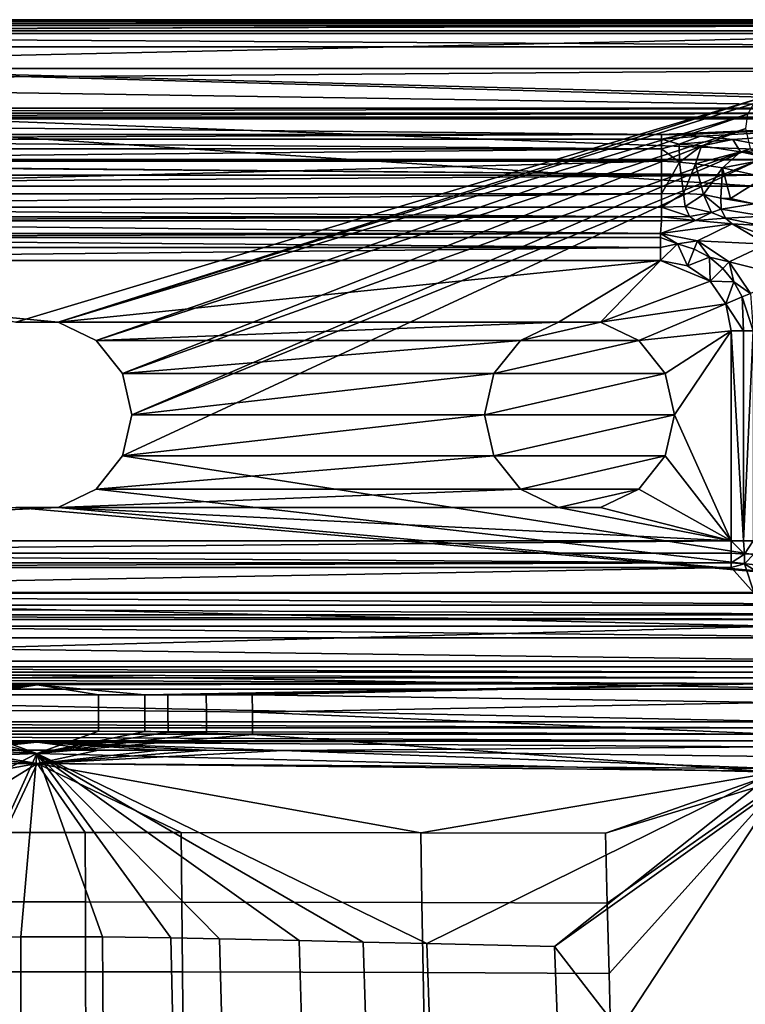
# Model space of a CAD drawing. Units: centimetres. Extents: x -20.5 to 20.5, y -41 to 0.
# Drawn here: x -0.3 to 13.1, y -18.1 to 0 of the extents above; entities that cross this region are included whole.
import ezdxf

# ---------------------------------------------------------------- set-up
doc = ezdxf.new("R2010")
doc.units = ezdxf.units.CM
doc.header["$MEASUREMENT"] = 0
doc.layers.add('ACAD_FREEWAY_COMPONENT_1_Celite_Basic_Cuba de Semi-Encaixe Q2_73025_Mesh_1', color=7, linetype='Continuous')

msp = doc.modelspace()

# ---------------------------------------------------------------- linework, layer by layer
at = {"layer": 'ACAD_FREEWAY_COMPONENT_1_Celite_Basic_Cuba de Semi-Encaixe Q2_73025_Mesh_1'}
for points in [[(-20, 0, 11.698), (-20.005, 0.005, 15.004), (20.005, 0.005, 15.004)], [(20.005, 0.005, 15.004), (-20.005, 0.005, 15.004), (20.005, -0.064, 15.252)], [(-20.005, 0.005, 15.004), (-20.005, -0.064, 15.252), (20.005, -0.064, 15.252)], [(20, 0, 11.698), (-20, 0, 11.698), (20.005, 0.005, 15.004)], [(-20, -0.027, 11.599), (-20, 0, 11.698), (20, -0.027, 11.599)], [(-20, 0, 11.698), (20, 0, 11.698), (20, -0.027, 11.599)], [(20.005, -0.247, 15.434), (20.005, -0.064, 15.252), (-20.005, -0.247, 15.434)], [(20.005, -0.064, 15.252), (-20.005, -0.064, 15.252), (-20.005, -0.247, 15.434)], [(-20, -0.027, 11.599), (20, -0.027, 11.599), (-20, -0.1, 11.526)], [(20, -0.027, 11.599), (20, -0.1, 11.526), (-20, -0.1, 11.526)], [(20, -0.2, 11.5), (-20, -0.2, 11.5), (20, -0.1, 11.526)], [(-20, -0.1, 11.526), (20, -0.1, 11.526), (-20, -0.2, 11.5)], [(-20.005, -0.495, 15.5), (20.005, -0.495, 15.5), (-20.005, -0.247, 15.434)], [(20.005, -0.495, 15.5), (20.005, -0.247, 15.434), (-20.005, -0.247, 15.434)], [(-20, -0.2, 11.5), (20, -0.2, 11.5), (-18.927, -1.061, 11.5)], [(20, -0.2, 11.5), (18.179, -1.628, 11.5), (-18.927, -1.061, 11.5)], [(-20.005, -0.495, 15.5), (13.62, -1.382, 15.5), (20.005, -0.495, 15.5)], [(-20.005, -0.495, 15.5), (-0.389, -5.572, 15.5), (13.386, -1.422, 15.5)], [(-20.005, -0.495, 15.5), (13.386, -1.422, 15.5), (13.62, -1.382, 15.5)], [(19.607, -0.893, 14.25), (13.229, -3.062, 14.25), (-19.607, -0.893, 14.25)], [(13.229, -3.062, 14.25), (-14.076, -3.062, 14.25), (-19.607, -0.893, 14.25)], [(19.607, -0.893, 14.6), (-19.607, -0.893, 14.6), (-19.337, -0.893, 12.528)], [(-19.607, -0.893, 14.25), (-19.607, -0.893, 14.6), (19.607, -0.893, 14.25)], [(-19.607, -0.893, 14.6), (19.607, -0.893, 14.6), (19.607, -0.893, 14.25)], [(-19.127, -0.893, 12.5), (19.607, -0.893, 12.5), (-19.337, -0.893, 12.528)], [(19.607, -0.893, 12.5), (19.607, -0.893, 14.6), (-19.337, -0.893, 12.528)], [(-19.127, -0.893, 12.5), (-18.862, -1.191, 12.5), (19.607, -0.893, 12.5)], [(-18.862, -1.191, 12.5), (18.364, -2.57, 12.5), (19.607, -0.893, 12.5)], [(-18.179, -1.628, 11.5), (-18.927, -1.061, 11.5), (18.179, -1.628, 11.5)], [(-18.364, -2.57, 12.5), (18.364, -2.57, 12.5), (-18.862, -1.191, 12.5)], [(0.389, -5.572, 15.5), (13.386, -1.422, 15.5), (-0.389, -5.572, 15.5)], [(13.212, -1.542, 15.5), (13.386, -1.422, 15.5), (0.389, -5.572, 15.5)], [(-18.179, -1.628, 11.5), (18.179, -1.628, 11.5), (-18.179, -1.72, 11.478)], [(-18.179, -1.72, 11.478), (18.179, -1.628, 11.5), (18.179, -1.72, 11.478)], [(13.104, -1.736, 15.5), (13.212, -1.542, 15.5), (0.389, -5.572, 15.5)], [(18.179, -1.791, 11.416), (-18.179, -1.791, 11.416), (18.179, -1.72, 11.478)], [(-18.179, -1.791, 11.416), (-18.179, -1.72, 11.478), (18.179, -1.72, 11.478)], [(18.179, -1.791, 11.416), (18.179, -1.826, 11.328), (-18.179, -1.791, 11.416)], [(18.179, -1.826, 11.328), (-18.179, -1.826, 11.328), (-18.179, -1.791, 11.416)], [(1.091, -5.91, 15.5), (13.104, -1.736, 15.5), (0.389, -5.572, 15.5)], [(13.104, -1.736, 15.5), (1.091, -5.91, 15.5), (13.068, -2, 15.5)], [(18.179, -1.826, 11.328), (11.508, -2.111, 9.302), (-18.179, -1.826, 11.328)], [(11.508, -2.111, 9.302), (-11.508, -2.111, 9.302), (-18.179, -1.826, 11.328)], [(11.883, -2.119, 9.245), (11.508, -2.111, 9.302), (18.179, -1.826, 11.328)], [(12.232, -2.14, 9.093), (11.883, -2.119, 9.245), (18.179, -1.826, 11.328)], [(12.824, -2.206, 8.628), (12.232, -2.14, 9.093), (18.179, -1.826, 11.328)], [(13.732, -2.375, 7.425), (12.824, -2.206, 8.628), (18.179, -1.826, 11.328)], [(-11.508, -2.111, 9.302), (11.508, -2.111, 9.302), (-11.508, -2.198, 9.083)], [(11.508, -2.111, 9.302), (11.508, -2.198, 9.083), (-11.508, -2.198, 9.083)], [(1.577, -6.519, 15.5), (13.068, -2, 15.5), (1.091, -5.91, 15.5)], [(13.15, -2.367, 15.5), (13.068, -2, 15.5), (1.577, -6.519, 15.5)], [(11.508, -2.111, 9.302), (11.883, -2.119, 9.245), (11.508, -2.198, 9.083)], [(11.883, -2.119, 9.245), (12.232, -2.14, 9.093), (11.508, -2.198, 9.083)], [(11.508, -2.198, 9.083), (12.232, -2.14, 9.093), (11.834, -2.288, 8.935)], [(12.232, -2.14, 9.093), (12.824, -2.206, 8.628), (11.834, -2.288, 8.935)], [(11.508, -2.198, 9.083), (11.508, -2.376, 8.928), (-11.508, -2.198, 9.083)], [(11.508, -2.376, 8.928), (-11.508, -2.376, 8.928), (-11.508, -2.198, 9.083)], [(11.508, -2.198, 9.083), (11.834, -2.288, 8.935), (11.508, -2.376, 8.928)], [(11.842, -2.622, 8.798), (11.508, -2.376, 8.928), (11.834, -2.288, 8.935)], [(11.834, -2.288, 8.935), (12.824, -2.206, 8.628), (12.246, -2.323, 8.709)], [(11.842, -2.622, 8.798), (11.834, -2.288, 8.935), (12.246, -2.323, 8.709)], [(11.842, -2.622, 8.798), (12.246, -2.323, 8.709), (12.137, -2.653, 8.631)], [(12.137, -2.653, 8.631), (12.246, -2.323, 8.709), (12.97, -2.431, 7.968)], [(12.824, -2.206, 8.628), (12.97, -2.431, 7.968), (12.246, -2.323, 8.709)], [(13.732, -2.375, 7.425), (12.97, -2.431, 7.968), (12.824, -2.206, 8.628)], [(11.508, -2.606, 8.872), (-11.508, -2.606, 8.872), (11.508, -2.376, 8.928)], [(-11.508, -2.606, 8.872), (-11.508, -2.376, 8.928), (11.508, -2.376, 8.928)], [(1.75, -7.278, 15.5), (13.15, -2.367, 15.5), (1.577, -6.519, 15.5)], [(13.15, -2.367, 15.5), (1.75, -7.278, 15.5), (13.344, -2.567, 15.5)], [(11.508, -2.606, 8.872), (11.508, -2.376, 8.928), (11.842, -2.622, 8.798)], [(12.635, -2.728, 8.169), (12.137, -2.653, 8.631), (12.97, -2.431, 7.968)], [(13.533, -2.554, 7.114), (12.635, -2.728, 8.169), (12.97, -2.431, 7.968)], [(13.732, -2.375, 7.425), (14.43, -2.562, 6.09), (12.97, -2.431, 7.968)], [(14.43, -2.562, 6.09), (13.533, -2.554, 7.114), (12.97, -2.431, 7.968)], [(18.364, -2.57, 12.5), (-18.364, -2.57, 12.5), (18.135, -2.578, 12.444)], [(-18.364, -2.57, 12.5), (-18.135, -2.578, 12.444), (18.135, -2.578, 12.444)], [(18.135, -2.578, 12.444), (-18.135, -2.578, 12.444), (13.766, -2.861, 10.429)], [(-17.956, -2.6, 12.289), (13.766, -2.861, 10.429), (-18.135, -2.578, 12.444)], [(-14.675, -2.861, 10.429), (13.766, -2.861, 10.429), (-17.956, -2.6, 12.289)], [(-11.508, -2.606, 8.872), (11.508, -2.606, 8.872), (-11.508, -3.207, 8.872)], [(11.508, -2.606, 8.872), (11.508, -3.207, 8.872), (-11.508, -3.207, 8.872)], [(1.75, -7.278, 15.5), (1.577, -8.038, 15.5), (13.344, -2.567, 15.5)], [(13.344, -2.567, 15.5), (1.577, -8.038, 15.5), (17.675, -10.553, 15.5)], [(11.508, -2.606, 8.872), (11.842, -2.622, 8.798), (11.508, -3.207, 8.872)], [(11.508, -3.207, 8.872), (11.842, -2.622, 8.798), (11.914, -3.198, 8.766)], [(12.137, -2.653, 8.631), (11.914, -3.198, 8.766), (11.842, -2.622, 8.798)], [(12.284, -3.221, 8.517), (11.914, -3.198, 8.766), (12.137, -2.653, 8.631)], [(12.635, -2.728, 8.169), (12.284, -3.221, 8.517), (12.137, -2.653, 8.631)], [(12.635, -2.728, 8.169), (13.533, -2.554, 7.114), (13.41, -2.896, 7.057)], [(13.766, -2.861, 10.429), (-14.675, -2.861, 10.429), (-14.152, -3.056, 14.149)], [(13.229, -3.062, 14.25), (13.766, -2.861, 10.429), (-14.152, -3.056, 14.149)], [(12.284, -3.221, 8.517), (12.635, -2.728, 8.169), (12.602, -3.284, 8.206)], [(12.602, -3.284, 8.206), (12.635, -2.728, 8.169), (12.781, -3.29, 7.996)], [(13.41, -2.896, 7.057), (12.781, -3.29, 7.996), (12.635, -2.728, 8.169)], [(13.41, -2.896, 7.057), (13.218, -3.388, 7.377), (12.781, -3.29, 7.996)], [(-14.076, -3.062, 14.25), (13.229, -3.062, 14.25), (-14.152, -3.056, 14.149)], [(-11.508, -3.207, 8.872), (11.508, -3.207, 8.872), (-11.508, -3.449, 8.934)], [(11.508, -3.207, 8.872), (11.508, -3.449, 8.934), (-11.508, -3.449, 8.934)], [(11.508, -3.207, 8.872), (11.914, -3.198, 8.766), (11.508, -3.449, 8.934)], [(11.914, -3.198, 8.766), (11.947, -3.441, 8.82), (11.508, -3.449, 8.934)], [(11.914, -3.198, 8.766), (12.284, -3.221, 8.517), (11.947, -3.441, 8.82)], [(12.284, -3.221, 8.517), (12.431, -3.548, 8.535), (11.947, -3.441, 8.82)], [(12.602, -3.284, 8.206), (12.614, -3.487, 8.258), (12.284, -3.221, 8.517)], [(12.284, -3.221, 8.517), (12.614, -3.487, 8.258), (12.431, -3.548, 8.535)], [(11.947, -3.441, 8.82), (12.028, -3.623, 8.973), (11.508, -3.449, 8.934)], [(12.028, -3.623, 8.973), (11.947, -3.441, 8.82), (12.431, -3.548, 8.535)], [(13.218, -3.388, 7.377), (12.602, -3.284, 8.206), (12.781, -3.29, 7.996)], [(12.602, -3.284, 8.206), (13.218, -3.388, 7.377), (12.614, -3.487, 8.258)], [(12.614, -3.487, 8.258), (13.218, -3.388, 7.377), (13.411, -3.618, 7.149)], [(11.508, -3.449, 8.934), (11.508, -3.631, 9.107), (-11.508, -3.449, 8.934)], [(11.508, -3.631, 9.107), (-11.508, -3.631, 9.107), (-11.508, -3.449, 8.934)], [(11.508, -3.449, 8.934), (12.028, -3.623, 8.973), (11.508, -3.631, 9.107)], [(12.136, -3.698, 9.188), (11.508, -3.631, 9.107), (12.028, -3.623, 8.973)], [(12.028, -3.623, 8.973), (12.431, -3.548, 8.535), (12.136, -3.698, 9.188)], [(12.689, -3.654, 8.36), (12.136, -3.698, 9.188), (12.431, -3.548, 8.535)], [(12.614, -3.487, 8.258), (12.689, -3.654, 8.36), (12.431, -3.548, 8.535)], [(12.614, -3.487, 8.258), (13.411, -3.618, 7.149), (12.689, -3.654, 8.36)], [(13.342, -3.791, 7.576), (12.689, -3.654, 8.36), (13.411, -3.618, 7.149)], [(11.508, -3.706, 9.346), (-11.508, -3.706, 9.346), (11.508, -3.631, 9.107)], [(-11.508, -3.706, 9.346), (-11.508, -3.631, 9.107), (11.508, -3.631, 9.107)], [(11.508, -3.706, 9.346), (11.491, -3.938, 13.776), (-11.508, -3.706, 9.346)], [(-11.491, -3.938, 13.776), (-11.508, -3.706, 9.346), (11.491, -3.938, 13.776)], [(12.136, -3.698, 9.188), (11.491, -3.938, 13.776), (11.508, -3.706, 9.346)], [(12.136, -3.698, 9.188), (12.815, -3.756, 8.494), (11.491, -3.938, 13.776)], [(11.491, -3.938, 13.776), (12.815, -3.756, 8.494), (12.177, -4.075, 13.801)], [(11.508, -3.706, 9.346), (11.508, -3.631, 9.107), (12.136, -3.698, 9.188)], [(12.815, -3.756, 8.494), (12.136, -3.698, 9.188), (12.689, -3.654, 8.36)], [(13.444, -4.134, 8.563), (12.177, -4.075, 13.801), (12.815, -3.756, 8.494)], [(12.815, -3.756, 8.494), (12.689, -3.654, 8.36), (13.342, -3.791, 7.576)], [(13.444, -4.134, 8.563), (12.815, -3.756, 8.494), (13.448, -3.986, 7.954)], [(12.815, -3.756, 8.494), (13.342, -3.791, 7.576), (13.448, -3.986, 7.954)], [(-11.491, -3.938, 13.776), (11.491, -3.938, 13.776), (-11.491, -4.013, 14.015)], [(11.491, -3.938, 13.776), (11.491, -4.013, 14.015), (-11.491, -4.013, 14.015)], [(11.491, -4.013, 14.015), (11.491, -3.938, 13.776), (11.809, -4.129, 14.117)], [(11.491, -3.938, 13.776), (12.177, -4.075, 13.801), (11.809, -4.129, 14.117)], [(11.491, -4.013, 14.015), (11.491, -4.195, 14.187), (-11.491, -4.013, 14.015)], [(11.491, -4.195, 14.187), (-11.491, -4.195, 14.187), (-11.491, -4.013, 14.015)], [(11.491, -4.195, 14.187), (11.491, -4.013, 14.015), (11.809, -4.129, 14.117)], [(11.491, -4.437, 14.25), (11.809, -4.129, 14.117), (11.988, -4.535, 14.25)], [(11.491, -4.437, 14.25), (11.491, -4.195, 14.187), (11.809, -4.129, 14.117)], [(11.809, -4.129, 14.117), (12.177, -4.075, 13.801), (12.115, -4.224, 14.121)], [(11.809, -4.129, 14.117), (12.115, -4.224, 14.121), (11.988, -4.535, 14.25)], [(12.177, -4.075, 13.801), (12.396, -4.376, 14.124), (12.115, -4.224, 14.121)], [(12.177, -4.075, 13.801), (13.444, -4.134, 8.563), (12.76, -4.462, 13.817)], [(12.76, -4.462, 13.817), (12.396, -4.376, 14.124), (12.177, -4.075, 13.801)], [(13.444, -4.134, 8.563), (13.872, -4.734, 8.592), (12.76, -4.462, 13.817)], [(11.491, -4.437, 14.25), (-11.491, -4.437, 14.25), (11.491, -4.195, 14.187)], [(-11.491, -4.437, 14.25), (-11.491, -4.195, 14.187), (11.491, -4.195, 14.187)], [(12.396, -4.376, 14.124), (11.988, -4.535, 14.25), (12.115, -4.224, 14.121)], [(11.491, -4.437, 14.25), (0.389, -5.572, 14.25), (-11.491, -4.437, 14.25)], [(0.389, -5.572, 14.25), (-0.389, -5.572, 14.25), (-11.491, -4.437, 14.25)], [(11.491, -4.437, 14.25), (9.611, -5.572, 14.25), (0.389, -5.572, 14.25)], [(11.491, -4.437, 14.25), (10.389, -5.572, 14.25), (9.611, -5.572, 14.25)], [(11.491, -4.437, 14.25), (12.411, -4.813, 14.25), (10.389, -5.572, 14.25)], [(11.988, -4.535, 14.25), (12.411, -4.813, 14.25), (11.491, -4.437, 14.25)], [(11.988, -4.535, 14.25), (12.396, -4.376, 14.124), (12.411, -4.813, 14.25)], [(12.396, -4.376, 14.124), (12.76, -4.462, 13.817), (12.643, -4.58, 14.127)], [(12.396, -4.376, 14.124), (12.643, -4.58, 14.127), (12.411, -4.813, 14.25)], [(12.76, -4.462, 13.817), (12.845, -4.826, 14.128), (12.643, -4.58, 14.127)], [(12.76, -4.462, 13.817), (13.872, -4.734, 8.592), (13.151, -5.042, 13.824)], [(13.151, -5.042, 13.824), (12.845, -4.826, 14.128), (12.76, -4.462, 13.817)], [(12.845, -4.826, 14.128), (12.411, -4.813, 14.25), (12.643, -4.58, 14.127)], [(12.694, -5.232, 14.25), (10.389, -5.572, 14.25), (12.411, -4.813, 14.25)], [(12.411, -4.813, 14.25), (12.845, -4.826, 14.128), (12.694, -5.232, 14.25)], [(12.694, -5.232, 14.25), (12.845, -4.826, 14.128), (12.996, -5.107, 14.129)], [(13.151, -5.042, 13.824), (12.996, -5.107, 14.129), (12.845, -4.826, 14.128)], [(13.151, -5.042, 13.824), (13.202, -5.73, 14.039), (12.996, -5.107, 14.129)], [(11.091, -5.91, 14.25), (10.389, -5.572, 14.25), (12.694, -5.232, 14.25)], [(12.794, -5.73, 14.25), (11.091, -5.91, 14.25), (12.694, -5.232, 14.25)], [(12.694, -5.232, 14.25), (12.996, -5.107, 14.129), (13.024, -5.73, 14.194)], [(12.794, -5.73, 14.25), (12.694, -5.232, 14.25), (13.024, -5.73, 14.194)], [(13.024, -5.73, 14.194), (12.996, -5.107, 14.129), (13.202, -5.73, 14.039)], [(-0.389, -5.572, 15.5), (-0.389, -5.572, 14.25), (0.389, -5.572, 15.5)], [(-0.389, -5.572, 14.25), (0.389, -5.572, 14.25), (0.389, -5.572, 15.5)], [(0.389, -5.572, 14.25), (9.611, -5.572, 14.25), (1.091, -5.91, 14.25)], [(1.091, -5.91, 14.25), (1.091, -5.91, 15.5), (0.389, -5.572, 14.25)], [(0.389, -5.572, 15.5), (0.389, -5.572, 14.25), (1.091, -5.91, 15.5)], [(8.909, -5.91, 14.25), (1.091, -5.91, 14.25), (9.611, -5.572, 14.25)], [(9.611, -5.572, 15), (10.389, -5.572, 15), (8.909, -5.91, 15)], [(10.389, -5.572, 15), (11.091, -5.91, 15), (8.909, -5.91, 15)], [(8.909, -5.91, 15), (8.909, -5.91, 14.25), (9.611, -5.572, 15)], [(8.909, -5.91, 14.25), (9.611, -5.572, 14.25), (9.611, -5.572, 15)], [(10.389, -5.572, 14.25), (10.389, -5.572, 15), (9.611, -5.572, 14.25)], [(9.611, -5.572, 15), (9.611, -5.572, 14.25), (10.389, -5.572, 15)], [(10.389, -5.572, 15), (10.389, -5.572, 14.25), (11.091, -5.91, 15)], [(10.389, -5.572, 14.25), (11.091, -5.91, 14.25), (11.091, -5.91, 15)], [(11.577, -6.519, 14.25), (11.091, -5.91, 14.25), (12.794, -5.73, 14.25)], [(11.75, -7.278, 14.25), (11.577, -6.519, 14.25), (12.794, -5.73, 14.25)], [(12.794, -9.6, 14.25), (11.75, -7.278, 14.25), (12.794, -5.73, 14.25)], [(12.794, -9.6, 14.25), (12.794, -5.73, 14.25), (13.024, -9.6, 14.194)], [(12.794, -5.73, 14.25), (13.024, -5.73, 14.194), (13.024, -9.6, 14.194)], [(13.202, -9.6, 14.039), (13.024, -9.6, 14.194), (13.202, -5.73, 14.039)], [(13.024, -5.73, 14.194), (13.202, -5.73, 14.039), (13.024, -9.6, 14.194)], [(1.577, -6.519, 14.25), (1.091, -5.91, 14.25), (8.909, -5.91, 14.25)], [(1.091, -5.91, 15.5), (1.091, -5.91, 14.25), (1.577, -6.519, 15.5)], [(1.091, -5.91, 14.25), (1.577, -6.519, 14.25), (1.577, -6.519, 15.5)], [(8.423, -6.519, 14.25), (1.577, -6.519, 14.25), (8.909, -5.91, 14.25)], [(8.909, -5.91, 15), (11.091, -5.91, 15), (8.423, -6.519, 15)], [(11.091, -5.91, 15), (11.577, -6.519, 15), (8.423, -6.519, 15)], [(8.909, -5.91, 14.25), (8.909, -5.91, 15), (8.423, -6.519, 14.25)], [(8.423, -6.519, 15), (8.423, -6.519, 14.25), (8.909, -5.91, 15)], [(11.577, -6.519, 14.25), (11.577, -6.519, 15), (11.091, -5.91, 14.25)], [(11.091, -5.91, 15), (11.091, -5.91, 14.25), (11.577, -6.519, 15)], [(1.577, -6.519, 14.25), (8.423, -6.519, 14.25), (1.75, -7.278, 14.25)], [(1.75, -7.278, 14.25), (1.75, -7.278, 15.5), (1.577, -6.519, 14.25)], [(1.577, -6.519, 15.5), (1.577, -6.519, 14.25), (1.75, -7.278, 15.5)], [(8.25, -7.278, 14.25), (1.75, -7.278, 14.25), (8.423, -6.519, 14.25)], [(11.75, -7.278, 15), (8.25, -7.278, 15), (11.577, -6.519, 15)], [(8.423, -6.519, 15), (11.577, -6.519, 15), (8.25, -7.278, 15)], [(8.25, -7.278, 15), (8.25, -7.278, 14.25), (8.423, -6.519, 15)], [(8.25, -7.278, 14.25), (8.423, -6.519, 14.25), (8.423, -6.519, 15)], [(11.577, -6.519, 15), (11.577, -6.519, 14.25), (11.75, -7.278, 15)], [(11.577, -6.519, 14.25), (11.75, -7.278, 14.25), (11.75, -7.278, 15)], [(8.423, -8.038, 14.25), (1.577, -8.038, 14.25), (8.25, -7.278, 14.25)], [(1.577, -8.038, 14.25), (1.75, -7.278, 14.25), (8.25, -7.278, 14.25)], [(1.75, -7.278, 15.5), (1.75, -7.278, 14.25), (1.577, -8.038, 15.5)], [(1.75, -7.278, 14.25), (1.577, -8.038, 14.25), (1.577, -8.038, 15.5)], [(8.423, -8.038, 15), (8.25, -7.278, 15), (11.75, -7.278, 15)], [(8.25, -7.278, 14.25), (8.25, -7.278, 15), (8.423, -8.038, 14.25)], [(8.423, -8.038, 15), (8.423, -8.038, 14.25), (8.25, -7.278, 15)], [(11.577, -8.038, 15), (8.423, -8.038, 15), (11.75, -7.278, 15)], [(12.794, -9.6, 14.25), (11.577, -8.038, 14.25), (11.75, -7.278, 14.25)], [(11.577, -8.038, 14.25), (11.577, -8.038, 15), (11.75, -7.278, 14.25)], [(11.75, -7.278, 15), (11.75, -7.278, 14.25), (11.577, -8.038, 15)], [(1.577, -8.038, 14.25), (8.423, -8.038, 14.25), (1.091, -8.647, 14.25)], [(8.909, -8.647, 14.25), (1.091, -8.647, 14.25), (8.423, -8.038, 14.25)], [(1.091, -8.647, 15.5), (17.675, -10.553, 15.5), (1.577, -8.038, 15.5)], [(1.091, -8.647, 14.25), (1.091, -8.647, 15.5), (1.577, -8.038, 14.25)], [(1.577, -8.038, 15.5), (1.577, -8.038, 14.25), (1.091, -8.647, 15.5)], [(8.423, -8.038, 15), (11.577, -8.038, 15), (8.909, -8.647, 15)], [(8.909, -8.647, 15), (8.909, -8.647, 14.25), (8.423, -8.038, 15)], [(8.909, -8.647, 14.25), (8.423, -8.038, 14.25), (8.423, -8.038, 15)], [(11.091, -8.647, 15), (8.909, -8.647, 15), (11.577, -8.038, 15)], [(11.091, -8.647, 14.25), (11.577, -8.038, 14.25), (12.794, -9.6, 14.25)], [(11.577, -8.038, 15), (11.577, -8.038, 14.25), (11.091, -8.647, 15)], [(11.577, -8.038, 14.25), (11.091, -8.647, 14.25), (11.091, -8.647, 15)], [(9.611, -8.985, 14.25), (0.389, -8.985, 14.25), (8.909, -8.647, 14.25)], [(0.389, -8.985, 14.25), (1.091, -8.647, 14.25), (8.909, -8.647, 14.25)], [(1.091, -8.647, 15.5), (0.389, -8.985, 15.5), (17.675, -10.553, 15.5)], [(1.091, -8.647, 15.5), (1.091, -8.647, 14.25), (0.389, -8.985, 15.5)], [(1.091, -8.647, 14.25), (0.389, -8.985, 14.25), (0.389, -8.985, 15.5)], [(9.611, -8.985, 15), (8.909, -8.647, 15), (11.091, -8.647, 15)], [(8.909, -8.647, 14.25), (8.909, -8.647, 15), (9.611, -8.985, 14.25)], [(9.611, -8.985, 15), (9.611, -8.985, 14.25), (8.909, -8.647, 15)], [(10.389, -8.985, 15), (9.611, -8.985, 15), (11.091, -8.647, 15)], [(10.389, -8.985, 14.25), (11.091, -8.647, 14.25), (12.794, -9.6, 14.25)], [(10.389, -8.985, 14.25), (10.389, -8.985, 15), (11.091, -8.647, 14.25)], [(11.091, -8.647, 15), (11.091, -8.647, 14.25), (10.389, -8.985, 15)], [(17.675, -10.553, 15.5), (-0.389, -8.985, 15.5), (-17.675, -10.553, 15.5)], [(-12.794, -9.6, 14.25), (0.389, -8.985, 14.25), (12.794, -9.6, 14.25)], [(0.389, -8.985, 14.25), (-12.794, -9.6, 14.25), (-0.389, -8.985, 14.25)], [(0.389, -8.985, 15.5), (-0.389, -8.985, 15.5), (17.675, -10.553, 15.5)], [(-0.389, -8.985, 14.25), (-0.389, -8.985, 15.5), (0.389, -8.985, 14.25)], [(0.389, -8.985, 15.5), (0.389, -8.985, 14.25), (-0.389, -8.985, 15.5)], [(0.389, -8.985, 14.25), (9.611, -8.985, 14.25), (12.794, -9.6, 14.25)], [(9.611, -8.985, 14.25), (10.389, -8.985, 14.25), (12.794, -9.6, 14.25)], [(10.389, -8.985, 15), (10.389, -8.985, 14.25), (9.611, -8.985, 15)], [(10.389, -8.985, 14.25), (9.611, -8.985, 14.25), (9.611, -8.985, 15)], [(-12.794, -9.6, 14.25), (12.794, -9.6, 14.25), (-12.794, -9.83, 14.194)], [(12.794, -9.6, 14.25), (12.794, -9.83, 14.194), (-12.794, -9.83, 14.194)], [(12.794, -9.6, 14.25), (13.024, -9.6, 14.194), (13.044, -9.85, 14.104)], [(12.794, -9.83, 14.194), (12.794, -9.6, 14.25), (13.044, -9.85, 14.104)], [(13.202, -9.6, 14.039), (13.044, -9.85, 14.104), (13.024, -9.6, 14.194)], [(13.202, -9.6, 14.039), (13.22, -9.845, 13.842), (13.044, -9.85, 14.104)], [(12.794, -9.83, 14.194), (12.794, -10.009, 14.037), (-12.794, -9.83, 14.194)], [(12.794, -10.009, 14.037), (-12.794, -10.009, 14.037), (-12.794, -9.83, 14.194)], [(12.794, -10.009, 14.037), (12.794, -9.83, 14.194), (13.044, -9.85, 14.104)], [(13.039, -10.026, 13.841), (12.794, -10.009, 14.037), (13.044, -9.85, 14.104)], [(13.039, -10.026, 13.841), (13.044, -9.85, 14.104), (13.22, -9.845, 13.842)], [(13.039, -10.026, 13.841), (13.22, -9.845, 13.842), (13.462, -10.289, 11.568)], [(-12.794, -10.095, 13.816), (12.794, -10.095, 13.816), (-13.222, -10.567, 10.799)], [(12.794, -10.095, 13.816), (13.222, -10.567, 10.799), (-13.222, -10.567, 10.799)], [(12.794, -10.095, 13.816), (-12.794, -10.095, 13.816), (12.794, -10.009, 14.037)], [(-12.794, -10.095, 13.816), (-12.794, -10.009, 14.037), (12.794, -10.009, 14.037)], [(12.794, -10.095, 13.816), (12.794, -10.009, 14.037), (13.039, -10.026, 13.841)], [(12.794, -10.095, 13.816), (13.039, -10.026, 13.841), (13.222, -10.567, 10.799)], [(13.222, -10.567, 10.799), (13.039, -10.026, 13.841), (13.462, -10.289, 11.568)], [(17.675, -10.553, 15.5), (-17.675, -10.553, 15.5), (17.675, -10.786, 15.442)], [(-17.675, -10.786, 15.442), (17.675, -10.786, 15.442), (-17.675, -10.553, 15.5)], [(-13.645, -11.178, 7.807), (-13.222, -10.567, 10.799), (13.645, -11.178, 7.807)], [(13.222, -10.567, 10.799), (13.645, -11.178, 7.807), (-13.222, -10.567, 10.799)], [(-17.675, -10.965, 15.282), (17.675, -10.965, 15.282), (-17.675, -10.786, 15.442)], [(17.675, -10.965, 15.282), (17.675, -10.786, 15.442), (-17.675, -10.786, 15.442)], [(-17.675, -11.05, 15.057), (17.675, -11.05, 15.057), (-17.675, -10.965, 15.282)], [(17.675, -11.05, 15.057), (17.675, -10.965, 15.282), (-17.675, -10.965, 15.282)], [(17.675, -11.05, 15.057), (-17.675, -11.05, 15.057), (16.931, -11.389, 12.548)], [(-17.675, -11.05, 15.057), (-16.931, -11.389, 12.548), (16.931, -11.389, 12.548)], [(-13.645, -11.178, 7.807), (13.645, -11.178, 7.807), (-14.064, -11.926, 4.846)], [(13.645, -11.178, 7.807), (14.064, -11.926, 4.846), (-14.064, -11.926, 4.846)], [(16.931, -11.389, 12.548), (-16.931, -11.389, 12.548), (16.093, -11.819, 10.089)], [(-16.931, -11.389, 12.548), (-16.093, -11.819, 10.089), (16.093, -11.819, 10.089)], [(-15.164, -12.336, 7.68), (15.164, -12.336, 7.68), (-16.093, -11.819, 10.089)], [(16.093, -11.819, 10.089), (-16.093, -11.819, 10.089), (15.164, -12.336, 7.68)], [(14.064, -11.926, 4.846), (13.904, -12.026, 4.487), (-14.064, -11.926, 4.846)], [(-14.064, -11.926, 4.846), (13.904, -12.026, 4.487), (-13.904, -12.026, 4.486)], [(-13.904, -12.026, 4.486), (13.743, -12.129, 4.128), (-13.743, -12.129, 4.127)], [(13.743, -12.129, 4.128), (-13.904, -12.026, 4.486), (13.904, -12.026, 4.487)], [(13.743, -12.129, 4.128), (13.583, -12.234, 3.77), (-13.743, -12.129, 4.127)], [(13.583, -12.234, 3.77), (-13.583, -12.234, 3.769), (-13.743, -12.129, 4.127)], [(15.164, -12.336, 7.68), (-15.164, -12.336, 7.68), (14.146, -12.936, 5.319)], [(-15.164, -12.336, 7.68), (-14.146, -12.936, 5.319), (14.146, -12.936, 5.319)], [(-13.583, -12.234, 3.769), (0, -12.259, 3.685), (-5.662, -12.447, 3.291)], [(0, -12.259, 3.685), (-13.583, -12.234, 3.769), (13.583, -12.234, 3.77)], [(-5.662, -12.447, 3.291), (0, -12.259, 3.685), (-2.266, -12.441, 3.289)], [(-2.266, -12.441, 3.289), (0, -12.259, 3.685), (-1.559, -12.44, 3.288)], [(-1.559, -12.44, 3.288), (0, -12.259, 3.685), (-1.134, -12.439, 3.288)], [(-1.134, -12.439, 3.288), (0, -12.259, 3.685), (1.133, -12.439, 3.288)], [(13.583, -12.234, 3.77), (1.984, -12.44, 3.288), (0, -12.259, 3.685)], [(1.133, -12.439, 3.288), (0, -12.259, 3.685), (1.984, -12.44, 3.288)], [(1.984, -12.44, 3.288), (13.583, -12.234, 3.77), (2.409, -12.441, 3.289)], [(3.117, -12.442, 3.289), (2.409, -12.441, 3.289), (13.583, -12.234, 3.77)], [(3.966, -12.444, 3.29), (3.117, -12.442, 3.289), (13.583, -12.234, 3.77)], [(13.586, -12.583, 3.15), (3.966, -12.444, 3.29), (13.583, -12.234, 3.77)], [(1.133, -12.732, 2.943), (-1.135, -12.734, 2.942), (-1.134, -12.439, 3.288), (1.133, -12.439, 3.288)], [(1.133, -12.732, 2.943), (1.133, -12.439, 3.288), (1.984, -12.44, 3.288), (1.987, -12.736, 2.941)], [(2.413, -12.741, 2.94), (1.987, -12.736, 2.941), (1.984, -12.44, 3.288), (2.409, -12.441, 3.289)], [(2.413, -12.741, 2.94), (2.409, -12.441, 3.289), (3.117, -12.442, 3.289), (3.121, -12.75, 2.936)], [(3.966, -12.444, 3.29), (3.97, -12.761, 2.933), (3.121, -12.75, 2.936), (3.117, -12.442, 3.289)], [(3.966, -12.444, 3.29), (13.586, -12.583, 3.15), (3.97, -12.761, 2.933)], [(13.586, -12.583, 3.15), (13.589, -13.166, 2.742), (3.97, -12.761, 2.933)], [(1.134, -13.11, 2.694), (-1.137, -13.114, 2.693), (-1.135, -12.734, 2.942), (1.133, -12.732, 2.943)], [(1.134, -13.11, 2.694), (1.133, -12.732, 2.943), (1.987, -12.736, 2.941), (1.989, -13.119, 2.692)], [(2.416, -13.128, 2.69), (1.989, -13.119, 2.692), (1.987, -12.736, 2.941), (2.413, -12.741, 2.94)], [(2.416, -13.128, 2.69), (2.413, -12.741, 2.94), (3.121, -12.75, 2.936), (3.125, -13.147, 2.688)], [(3.973, -13.17, 2.685), (3.125, -13.147, 2.688), (3.121, -12.75, 2.936), (3.97, -12.761, 2.933)], [(3.973, -13.17, 2.685), (3.97, -12.761, 2.933), (13.589, -13.166, 2.742)], [(14.146, -12.936, 5.319), (-14.146, -12.936, 5.319), (13.958, -13.051, 4.906)], [(-13.958, -13.051, 4.905), (13.958, -13.051, 4.906), (-14.146, -12.936, 5.319)], [(-13.77, -13.169, 4.493), (13.77, -13.168, 4.494), (-13.958, -13.051, 4.905)], [(13.77, -13.168, 4.494), (13.958, -13.051, 4.906), (-13.958, -13.051, 4.905)], [(13.77, -13.168, 4.494), (-13.77, -13.169, 4.493), (13.583, -13.289, 4.082)], [(-13.583, -13.289, 4.081), (13.583, -13.289, 4.082), (-13.77, -13.169, 4.493)], [(-0.005, -13.525, 2.563), (-13.594, -13.863, 2.625), (-5.668, -13.196, 2.682)], [(-0.005, -13.525, 2.563), (-5.668, -13.196, 2.682), (-2.271, -13.133, 2.69)], [(-0.005, -13.525, 2.563), (-2.271, -13.133, 2.69), (-1.563, -13.12, 2.692)], [(-0.005, -13.525, 2.563), (-1.563, -13.12, 2.692), (-1.137, -13.114, 2.693)], [(-0.005, -13.525, 2.563), (-1.137, -13.114, 2.693), (1.134, -13.11, 2.694)], [(-0.005, -13.525, 2.563), (1.134, -13.11, 2.694), (1.989, -13.119, 2.692)], [(-0.005, -13.525, 2.563), (1.989, -13.119, 2.692), (2.416, -13.128, 2.69)], [(-0.005, -13.525, 2.563), (2.416, -13.128, 2.69), (3.125, -13.147, 2.688)], [(-0.005, -13.525, 2.563), (3.125, -13.147, 2.688), (3.973, -13.17, 2.685)], [(-0.005, -13.525, 2.563), (3.973, -13.17, 2.685), (13.59, -13.869, 2.627)], [(13.59, -13.869, 2.627), (3.973, -13.17, 2.685), (13.589, -13.166, 2.742)], [(0, -13.314, 3.998), (13.583, -13.289, 4.082), (-13.583, -13.289, 4.081)], [(0, -13.314, 3.998), (-13.583, -13.289, 4.081), (-2.831, -13.464, 3.772)], [(0, -13.314, 3.998), (-2.831, -13.464, 3.772), (-1.416, -13.462, 3.768)], [(0, -13.314, 3.998), (-1.416, -13.462, 3.768), (1.133, -13.461, 3.766)], [(0, -13.314, 3.998), (13.584, -13.398, 3.888), (13.583, -13.289, 4.082)], [(0, -13.314, 3.998), (1.133, -13.461, 3.766), (2.266, -13.463, 3.769)], [(0, -13.314, 3.998), (2.266, -13.463, 3.769), (3.116, -13.464, 3.773)], [(0, -13.314, 3.998), (3.116, -13.464, 3.773), (4.53, -13.468, 3.78)], [(0, -13.314, 3.998), (4.53, -13.468, 3.78), (13.584, -13.398, 3.888)], [(13.585, -13.58, 3.761), (13.584, -13.398, 3.888), (4.53, -13.468, 3.78)], [(-13.594, -13.863, 2.625), (-0.005, -13.525, 2.563), (-13.799, -14.049, 2.639)], [(-13.799, -14.049, 2.639), (-0.005, -13.525, 2.563), (-6.746, -17, 2.371)], [(-13.586, -13.798, 3.724), (-0.001, -13.709, 3.648), (-13.585, -13.579, 3.76)], [(-13.585, -13.579, 3.76), (-0.001, -13.709, 3.648), (-2.831, -13.464, 3.772)], [(-1.547, -16.91, 2.069), (-6.746, -17, 2.371), (-0.005, -13.525, 2.563)], [(-2.831, -13.464, 3.772), (-0.001, -13.709, 3.648), (-1.416, -13.462, 3.768)], [(-0.296, -16.903, 2.04), (-1.547, -16.91, 2.069), (-0.005, -13.525, 2.563)], [(-1.416, -13.462, 3.768), (-0.001, -13.709, 3.648), (1.133, -13.461, 3.766)], [(1.207, -16.904, 2.041), (-0.296, -16.903, 2.04), (-0.005, -13.525, 2.563)], [(13.59, -13.869, 2.627), (7.186, -17.024, 2.461), (-0.005, -13.525, 2.563)], [(7.186, -17.024, 2.461), (6.009, -16.998, 2.378), (-0.005, -13.525, 2.563)], [(6.009, -16.998, 2.378), (4.832, -16.971, 2.29), (-0.005, -13.525, 2.563)], [(4.832, -16.971, 2.29), (3.362, -16.937, 2.171), (-0.005, -13.525, 2.563)], [(3.362, -16.937, 2.171), (2.465, -16.918, 2.098), (-0.005, -13.525, 2.563)], [(2.465, -16.918, 2.098), (1.207, -16.904, 2.041), (-0.005, -13.525, 2.563)], [(-0.001, -13.709, 3.648), (2.266, -13.463, 3.769), (1.133, -13.461, 3.766)], [(-0.001, -13.709, 3.648), (3.116, -13.464, 3.773), (2.266, -13.463, 3.769)], [(-0.001, -13.709, 3.648), (4.53, -13.468, 3.78), (3.116, -13.464, 3.773)], [(13.585, -13.8, 3.725), (4.53, -13.468, 3.78), (-0.001, -13.709, 3.648)], [(13.585, -13.8, 3.725), (13.585, -13.58, 3.761), (4.53, -13.468, 3.78)], [(-13.586, -13.798, 3.724), (-7.078, -14.984, 3.608), (-0.001, -13.709, 3.648)], [(-7.078, -14.984, 3.608), (-2.067, -14.978, 3.469), (-0.001, -13.709, 3.648)], [(-2.067, -14.978, 3.469), (-0.591, -14.977, 3.44), (-0.001, -13.709, 3.648)], [(-0.591, -14.977, 3.44), (0.887, -14.977, 3.439), (-0.001, -13.709, 3.648)], [(13.585, -13.8, 3.725), (-0.001, -13.709, 3.648), (13.723, -13.849, 3.729)], [(0.887, -14.977, 3.439), (2.657, -14.978, 3.477), (-0.001, -13.709, 3.648)], [(13.723, -13.849, 3.729), (-0.001, -13.709, 3.648), (7.073, -14.984, 3.639)], [(2.657, -14.978, 3.477), (7.073, -14.984, 3.639), (-0.001, -13.709, 3.648)], [(13.723, -13.849, 3.729), (7.073, -14.984, 3.639), (10.48, -14.992, 3.735)], [(13.59, -13.869, 2.627), (9.541, -17.078, 2.614), (7.186, -17.024, 2.461)], [(13.59, -13.869, 2.627), (13.793, -14.052, 2.64), (9.541, -17.078, 2.614)], [(13.723, -13.849, 3.729), (10.48, -14.992, 3.735), (13.786, -13.981, 3.738)], [(13.793, -14.052, 2.64), (14.272, -23.205, 3.243), (9.541, -17.078, 2.614)], [(13.786, -13.981, 3.738), (10.48, -14.992, 3.735), (10.512, -16.284, 3.76)], [(13.786, -13.981, 3.738), (10.512, -16.284, 3.76), (10.544, -17.577, 3.781)], [(13.786, -13.981, 3.738), (10.544, -17.577, 3.781), (10.575, -18.871, 3.8)], [(13.786, -13.981, 3.738), (10.575, -18.871, 3.8), (14.112, -22.866, 4.313)], [(-0.591, -14.977, 3.44), (-0.594, -16.259, 3.244), (0.891, -16.26, 3.243), (0.887, -14.977, 3.439)], [(2.657, -14.978, 3.477), (0.887, -14.977, 3.439), (0.891, -16.26, 3.243), (2.669, -16.261, 3.308)], [(2.657, -14.978, 3.477), (2.669, -16.261, 3.308), (7.096, -16.27, 3.589), (7.073, -14.984, 3.639)], [(10.512, -16.284, 3.76), (10.48, -14.992, 3.735), (7.073, -14.984, 3.639), (7.096, -16.27, 3.589)], [(-0.594, -16.259, 3.244), (-0.597, -17.545, 3.062), (0.896, -17.545, 3.061), (0.891, -16.26, 3.243)], [(2.669, -16.261, 3.308), (0.891, -16.26, 3.243), (0.896, -17.545, 3.061), (2.681, -17.547, 3.151)], [(2.669, -16.261, 3.308), (2.681, -17.547, 3.151), (7.119, -17.56, 3.538), (7.096, -16.27, 3.589)], [(10.512, -16.284, 3.76), (7.096, -16.27, 3.589), (7.119, -17.56, 3.538), (10.544, -17.577, 3.781)], [(-0.298, -19.631, 1.691), (-1.59, -19.637, 1.738), (-1.547, -16.91, 2.069), (-0.296, -16.903, 2.04)], [(-0.298, -19.631, 1.691), (-0.296, -16.903, 2.04), (1.207, -16.904, 2.041), (1.226, -19.632, 1.695)], [(2.528, -19.643, 1.785), (1.226, -19.632, 1.695), (1.207, -16.904, 2.041), (2.465, -16.918, 2.098)], [(2.528, -19.643, 1.785), (2.465, -16.918, 2.098), (3.362, -16.937, 2.171), (3.436, -19.658, 1.898)], [(3.362, -16.937, 2.171), (4.832, -16.971, 2.29), (4.913, -19.684, 2.085), (3.436, -19.658, 1.898)], [(6.009, -16.998, 2.378), (6.096, -19.706, 2.225), (4.913, -19.684, 2.085), (4.832, -16.971, 2.29)], [(6.009, -16.998, 2.378), (7.186, -17.024, 2.461), (7.279, -19.73, 2.359), (6.096, -19.706, 2.225)], [(9.646, -19.78, 2.612), (7.279, -19.73, 2.359), (7.186, -17.024, 2.461), (9.541, -17.078, 2.614)], [(9.646, -19.78, 2.612), (9.541, -17.078, 2.614), (14.272, -23.205, 3.243)], [(-0.597, -17.545, 3.062), (-0.6, -18.836, 2.895), (0.9, -18.836, 2.894), (0.896, -17.545, 3.061)], [(2.681, -17.547, 3.151), (0.896, -17.545, 3.061), (0.9, -18.836, 2.894), (2.692, -18.838, 3.005)], [(7.141, -18.852, 3.488), (7.119, -17.56, 3.538), (2.681, -17.547, 3.151), (2.692, -18.838, 3.005)], [(7.141, -18.852, 3.488), (10.575, -18.871, 3.8), (10.544, -17.577, 3.781), (7.119, -17.56, 3.538)]]:
    msp.add_3dface(points, dxfattribs=at)

doc.saveas('drawing.dxf')
